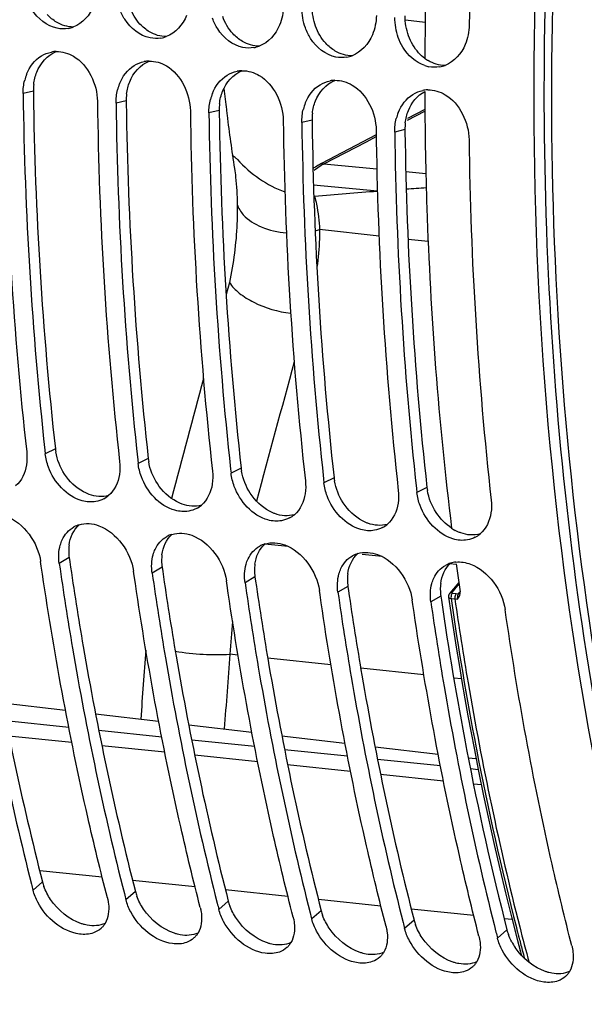
# Model space of a CAD drawing. Units: millimetres. Extents: x 0 to 594, y -115 to 420.
# Drawn here: x 192 to 198, y 55 to 66 of the extents above; entities that cross this region are included whole.
import ezdxf

# ---------------------------------------------------------------- set-up
doc = ezdxf.new("R2010")
doc.units = ezdxf.units.MM
doc.header["$LTSCALE"] = 32.67
doc.layers.get('0').update_dxf_attribs({"linetype": 'CONTINUOUS'})
for name, color, linetype in [('7_ALL_FEATURES', 7, 'CONTINUOUS'), ('AXES', 7, 'CONTINUOUS'), ('SOLIDES', 7, 'CONTINUOUS')]:
    doc.layers.add(name, color=color, linetype=linetype)

msp = doc.modelspace()

# ---------------------------------------------------------------- linework, layer by layer
at = {"color": 7, "linetype": 'CONTINUOUS'}
for p, q in [((195.708503, 65.943423), (195.923896, 65.921139)), ((195.920177, 64.972721), (195.7324, 64.874362)), ((195.39258, 64.696423), (194.797738, 64.385088)), ((191.798742, 61.276603), (191.80335, 61.235025)), ((192.806205, 61.172374), (192.810812, 61.130796)), ((193.813667, 61.068145), (193.818274, 61.026567)), ((194.821129, 60.963915), (194.825736, 60.922338)), ((195.828591, 60.859686), (195.833198, 60.818109)), ((191.760561, 60.017295), (191.753332, 60.067323)), ((192.768023, 59.913066), (192.760794, 59.963094)), ((193.775485, 59.808837), (193.768256, 59.858864)), ((194.782947, 59.704607), (194.775719, 59.754635)), ((195.790409, 59.600378), (195.783181, 59.650406))]:
    msp.add_line(p, q, dxfattribs=at)
at = {"color": 9, "linetype": 'CONTINUOUS'}
for p, q in [((191.674225, 65.170011), (191.56326, 65.144656)), ((192.681687, 65.065782), (192.570722, 65.040427)), ((193.689149, 64.961553), (193.578184, 64.936198)), ((195.730814, 64.855524), (195.920361, 64.954804)), ((194.696612, 64.857324), (194.585647, 64.831969)), ((195.704074, 64.753095), (195.593109, 64.727739)), ((195.285942, 64.622593), (195.392912, 64.678591)), ((194.824626, 64.381163), (195.285942, 64.622593)), ((194.824626, 64.381163), (195.399385, 64.327914)), ((195.71264, 64.298892), (195.931074, 64.278655)), ((194.712428, 64.153938), (195.406104, 64.089671)), ((195.423339, 63.597143), (194.77901, 63.668659)), ((195.955825, 63.538041), (195.737468, 63.562277)), ((191.912541, 61.289269), (191.80335, 61.235025)), ((192.920003, 61.18504), (192.810812, 61.130796)), ((193.927465, 61.080811), (193.818274, 61.026567)), ((194.934927, 60.976582), (194.825736, 60.922338)), ((195.94239, 60.872353), (195.833198, 60.818109)), ((194.438707, 60.23009), (194.186243, 60.257146)), ((192.062896, 60.109503), (191.954824, 60.046477)), ((195.457102, 60.120948), (195.238667, 60.144358)), ((196.2609, 60.034805), (196.192297, 60.042157)), ((193.070358, 60.005274), (192.962287, 59.942248)), ((194.077821, 59.901045), (193.969749, 59.838019)), ((195.085283, 59.796816), (194.977211, 59.733789)), ((196.092745, 59.692587), (195.984673, 59.62956)), ((193.893467, 59.053091), (193.806332, 59.062429)), ((194.901544, 58.945055), (194.216141, 59.01851)), ((195.909621, 58.837019), (195.224265, 58.910469)), ((196.317148, 58.793345), (196.232389, 58.802428)), ((191.773294, 56.591832), (191.670566, 56.501843)), ((192.780756, 56.487603), (192.678028, 56.397614)), ((193.788219, 56.383374), (193.685491, 56.293385)), ((194.795681, 56.279145), (194.692953, 56.189156)), ((195.803143, 56.174915), (195.700415, 56.084927)), ((196.810605, 56.070686), (196.707877, 55.980698))]:
    msp.add_line(p, q, dxfattribs=at)
at = {"color": 3, "linetype": 'CONTINUOUS'}
for p, q in [((191.674225, 65.170011), (191.674539, 65.146686)), ((192.681687, 65.065782), (192.682001, 65.042457)), ((193.689149, 64.961553), (193.689463, 64.938228)), ((194.696612, 64.857324), (194.696925, 64.833999)), ((195.704074, 64.753095), (195.704387, 64.72977)), ((192.062896, 60.109503), (192.069534, 60.06355)), ((193.070358, 60.005274), (193.076996, 59.959321)), ((194.077821, 59.901045), (194.084458, 59.855092)), ((195.085283, 59.796816), (195.09192, 59.750862)), ((196.092745, 59.692587), (196.099382, 59.646633)), ((196.367753, 58.05117), (196.372346, 58.02729))]:
    msp.add_line(p, q, dxfattribs=at)
at = {"color": 7, "linetype": 'CONTINUOUS'}
msp.add_lwpolyline([(194.797738, 64.385088), (194.780866, 64.376013), (194.764699, 64.366844), (194.748716, 64.357311), (194.732923, 64.347418), (194.717327, 64.337173), (194.707297, 64.33027)], dxfattribs=at)
for centre, radius, start, end in [((239.431217, 65.173135), 43.035995, 173.7070738, 179.0476552), ((191.993339, 66.174168), 0.327411, 280.1261218, 290.6382202), ((193.000801, 66.069939), 0.327411, 280.1261218, 290.6382202), ((191.930577, 65.283835), 0.317586, 91.5820694, 101.1238892), ((194.008263, 65.96571), 0.327411, 280.1261218, 290.6382202), ((192.938039, 65.179606), 0.317586, 91.5820694, 101.1238892), ((195.015726, 65.86148), 0.327411, 280.1261218, 290.6382202), ((193.945502, 65.075377), 0.317586, 91.5820694, 101.1238892), ((196.03149, 65.777366), 0.347959, 251.1601304, 258.4969045), ((196.023188, 65.757251), 0.327411, 280.1261218, 290.6382202), ((192.090626, 65.161962), 0.526292, 158.5479503, 165.9442802), ((194.952964, 64.971147), 0.317586, 91.5820694, 101.1238892), ((193.098089, 65.057733), 0.526292, 158.5479503, 165.9442802), ((195.960771, 64.864729), 0.319801, 97.5251904, 101.1088045), ((195.960336, 64.868158), 0.316344, 91.5719865, 97.5284881), ((231.194365, 65.649427), 39.835537, 180.6960511, 186.3321704), ((231.986231, 65.664363), 40.426312, 180.7365954, 186.2310003), ((232.201827, 65.545198), 39.835537, 180.6960511, 186.3321704), ((194.105551, 64.953504), 0.526292, 158.5479503, 165.9442802), ((232.993693, 65.560134), 40.426312, 180.7365954, 186.2310003), ((233.209289, 65.440969), 39.835537, 180.6960511, 186.3321704), ((195.113013, 64.849275), 0.526292, 158.5479503, 165.9442802), ((234.001155, 65.455905), 40.426312, 180.7365954, 186.2310003), ((234.216751, 65.33674), 39.835537, 180.6960511, 186.3321704), ((196.120475, 64.745046), 0.526292, 158.5479503, 165.9442802), ((235.008617, 65.351675), 40.426312, 180.7365954, 186.2310003), ((235.224214, 65.232511), 39.835537, 180.6960511, 186.3321704), ((236.01608, 65.247446), 40.426312, 180.7365954, 186.2310003), ((236.231676, 65.128282), 39.835537, 180.6960511, 186.3321704), ((192.301159, 61.00637), 0.291824, 297.8085692, 310.1969015), ((193.308621, 60.902141), 0.291824, 297.8085692, 310.1969015), ((194.316083, 60.797912), 0.291824, 297.8085692, 310.1969015), ((192.254637, 60.187122), 0.291929, 106.9200885, 118.8892695), ((195.323545, 60.693683), 0.291824, 297.8085692, 310.1969015), ((193.262099, 60.082892), 0.291929, 106.9200885, 118.8892695), ((196.331008, 60.589453), 0.291824, 297.8085692, 310.1969015), ((194.269562, 59.978663), 0.291929, 106.9200885, 118.8892695), ((195.277024, 59.874434), 0.291929, 106.9200885, 118.8892695), ((196.284486, 59.770205), 0.291929, 106.9200885, 118.8892695), ((196.287702, 59.759473), 0.303133, 95.7936705, 106.9113438), ((222.44796, 64.40075), 31.774843, 194.2698643, 194.3940883), ((223.455422, 64.296521), 31.774843, 194.2698643, 194.3940883), ((224.462884, 64.192292), 31.774843, 194.2698643, 194.3940883), ((225.470346, 64.088063), 31.774843, 194.2698643, 194.3940883), ((226.477808, 63.983833), 31.774843, 194.2698643, 194.3940883), ((227.48527, 63.879604), 31.774843, 194.2698643, 194.3940883)]:
    msp.add_arc(centre, radius, start, end, dxfattribs=at)
at = {"color": 3, "linetype": 'CONTINUOUS'}
for centre, radius, start, end in [((196.177812, 65.876845), 0.435512, 233.5271227, 239.4419457), ((192.237811, 65.177437), 0.563635, 173.1753843, 180.7548487), ((231.771862, 65.684636), 40.100931, 180.7686397, 186.2926953), ((193.245273, 65.073208), 0.563635, 173.1753843, 180.7548487), ((232.779324, 65.580407), 40.100931, 180.7686397, 186.2926953), ((194.252735, 64.968979), 0.563635, 173.1753843, 180.7548487), ((233.786786, 65.476178), 40.100931, 180.7686397, 186.2926953), ((195.260197, 64.864749), 0.563635, 173.1753843, 180.7548487), ((234.794248, 65.371948), 40.100931, 180.7686397, 186.2926953), ((196.26766, 64.76052), 0.563635, 173.1753843, 180.7548487), ((235.80171, 65.267719), 40.100931, 180.7686397, 186.2926953), ((192.46613, 61.351092), 0.55703, 186.3721423, 189.81974), ((193.473592, 61.246863), 0.55703, 186.3721423, 189.81974), ((194.481054, 61.142634), 0.55703, 186.3721423, 189.81974), ((195.488516, 61.038404), 0.55703, 186.3721423, 189.81974), ((196.495978, 60.934175), 0.55703, 186.3721423, 189.81974), ((196.493007, 60.858816), 0.514886, 236.6570597, 241.7594017), ((192.53941, 60.18336), 0.481827, 172.5483947, 180.3756268), ((192.575134, 60.183477), 0.517551, 180.3626101, 188.2174067), ((193.546872, 60.079131), 0.481827, 172.5483947, 180.3756268), ((193.582596, 60.079248), 0.517551, 180.3626101, 188.2174067), ((194.554334, 59.974902), 0.481827, 172.5483947, 180.3756268), ((194.590058, 59.975019), 0.517551, 180.3626101, 188.2174067), ((195.561796, 59.870673), 0.481827, 172.5483947, 180.3756268), ((195.59752, 59.870789), 0.517551, 180.3626101, 188.2174067), ((196.569259, 59.766444), 0.481827, 172.5483947, 180.3756268), ((196.604982, 59.76656), 0.517551, 180.3626101, 188.2174067), ((231.230973, 64.735769), 35.498281, 188.242488, 190.8540376), ((228.742637, 64.250514), 32.963074, 190.8823994, 194.3681384), ((192.289709, 56.725023), 0.533314, 194.4622185, 200.1129896), ((193.297171, 56.620794), 0.533314, 194.4622185, 200.1129896), ((194.304633, 56.516564), 0.533314, 194.4622185, 200.1129896), ((195.312095, 56.412335), 0.533314, 194.4622185, 200.1129896), ((196.319558, 56.308106), 0.533314, 194.4622185, 200.1129896), ((197.32702, 56.203877), 0.533314, 194.4622185, 200.1129896), ((197.47643, 56.269415), 0.696773, 208.1708218, 213.9804549)]:
    msp.add_arc(centre, radius, start, end, dxfattribs=at)
at = {"color": 9, "linetype": 'CONTINUOUS'}
for centre, radius, start, end in [((195.235706, 63.665858), 0.825072, 122.5822322, 128.736124), ((195.216275, 63.695618), 0.789532, 119.7391061, 122.5570315), ((415.846597, 42.101668), 223.599656, 175.63846011, 175.8307431), ((411.893552, 41.98999), 218.754437, 175.52386493, 175.73697357)]:
    msp.add_arc(centre, radius, start, end, dxfattribs=at)
at = {"color": 7, "linetype": 'CONTINUOUS'}
for points, knots in [([(197.577188, 93.067709), (195.040383, 91.637647), (191.779252, 88.013352), (188.798935, 82.244033), (186.422713, 75.141164), (185.325428, 65.747631), (186.426631, 58.193974), (187.60077, 54.75776)], [0, 0, 0, 0, 0.208040193, 0.331592719, 0.464483985, 0.740583852, 1, 1, 1, 1]), ([(200.655675, 82.032737), (199.652565, 79.858022), (198.075154, 75.181867), (196.975624, 67.858851), (197.133086, 60.548445), (198.122829, 55.837354), (198.861488, 53.657568)], [0, 0, 0, 0, 0.24760194, 0.506538052, 0.762051711, 1, 1, 1, 1]), ([(191.932251, 65.853313), (191.821159, 65.875809), (191.682556, 65.988591), (191.616597, 66.129559), (191.602162, 66.169743)], [0, 0, 0, 0, 0.726374067, 1, 1, 1, 1]), ([(192.939714, 65.749084), (192.828622, 65.77158), (192.690018, 65.884362), (192.624059, 66.02533), (192.609624, 66.065514)], [0, 0, 0, 0, 0.726374067, 1, 1, 1, 1]), ([(193.947176, 65.644854), (193.836084, 65.667351), (193.69748, 65.780132), (193.631521, 65.921101), (193.617087, 65.961285)], [0, 0, 0, 0, 0.726374067, 1, 1, 1, 1]), ([(194.954638, 65.540625), (194.843546, 65.563122), (194.704942, 65.675903), (194.638983, 65.816872), (194.624549, 65.857056)], [0, 0, 0, 0, 0.726374067, 1, 1, 1, 1]), ([(195.919126, 65.448049), (195.820907, 65.481458), (195.704174, 65.587672), (195.644991, 65.716691), (195.632011, 65.752827)], [0, 0, 0, 0, 0.729875014, 1, 1, 1, 1]), ([(192.351242, 60.718725), (192.302428, 60.709954), (192.073985, 60.727496), (191.897403, 60.930102), (191.83792, 61.091296)], [0, 0, 0, 0, 0.223996089, 1, 1, 1, 1]), ([(193.358704, 60.614496), (193.30989, 60.605725), (193.081447, 60.623266), (192.904865, 60.825873), (192.845382, 60.987067)], [0, 0, 0, 0, 0.223996089, 1, 1, 1, 1]), ([(194.366167, 60.510267), (194.317352, 60.501495), (194.088909, 60.519037), (193.912328, 60.721643), (193.852844, 60.882838)], [0, 0, 0, 0, 0.223996089, 1, 1, 1, 1]), ([(195.373629, 60.406038), (195.324814, 60.397266), (195.096371, 60.414808), (194.91979, 60.617414), (194.860306, 60.778609)], [0, 0, 0, 0, 0.223996089, 1, 1, 1, 1]), ([(191.96595, 60.245806), (191.968756, 60.255848), (191.975057, 60.275517), (191.98291, 60.294623), (191.987187, 60.303886)], [0, 0, 0, 0, 0.505419495, 1, 1, 1, 1]), ([(190.947362, 60.150706), (190.991459, 59.84403), (191.179902, 58.641344), (191.429822, 57.448096), (191.653513, 56.568591)], [0, 0, 0, 0, 0.254514951, 1, 1, 1, 1]), ([(192.973412, 60.141577), (192.976218, 60.151619), (192.982519, 60.171288), (192.990372, 60.190393), (192.994649, 60.199657)], [0, 0, 0, 0, 0.505419495, 1, 1, 1, 1]), ([(191.954824, 60.046477), (191.998921, 59.739801), (192.187364, 58.537115), (192.437284, 57.343866), (192.660975, 56.464362)], [0, 0, 0, 0, 0.254514951, 1, 1, 1, 1]), ([(193.980875, 60.037348), (193.98368, 60.04739), (193.989981, 60.067058), (193.997834, 60.086164), (194.002111, 60.095428)], [0, 0, 0, 0, 0.505419495, 1, 1, 1, 1]), ([(192.476536, 56.41846), (192.401927, 56.709169), (192.114611, 57.898494), (191.893227, 59.103552), (191.760561, 60.017295)], [0, 0, 0, 0, 0.245313851, 1, 1, 1, 1]), ([(192.962287, 59.942248), (193.006383, 59.635572), (193.194826, 58.432886), (193.444746, 57.239637), (193.668437, 56.360133)], [0, 0, 0, 0, 0.254514951, 1, 1, 1, 1]), ([(194.988337, 59.933118), (194.991142, 59.943161), (194.997443, 59.962829), (195.005296, 59.981935), (195.009574, 59.991198)], [0, 0, 0, 0, 0.505419495, 1, 1, 1, 1]), ([(193.483998, 56.314231), (193.409389, 56.604939), (193.122074, 57.794265), (192.900689, 58.999323), (192.768023, 59.913066)], [0, 0, 0, 0, 0.245313851, 1, 1, 1, 1]), ([(193.969749, 59.838019), (194.013845, 59.531343), (194.202289, 58.328657), (194.452209, 57.135408), (194.675899, 56.255903)], [0, 0, 0, 0, 0.254514951, 1, 1, 1, 1]), ([(195.995799, 59.828889), (195.998604, 59.838932), (196.004906, 59.8586), (196.012758, 59.877706), (196.017036, 59.886969)], [0, 0, 0, 0, 0.505419495, 1, 1, 1, 1]), ([(194.49146, 56.210002), (194.416851, 56.50071), (194.129536, 57.690036), (193.908152, 58.895094), (193.775485, 59.808837)], [0, 0, 0, 0, 0.245313851, 1, 1, 1, 1]), ([(194.977211, 59.733789), (195.021308, 59.427113), (195.209751, 58.224428), (195.459671, 57.031179), (195.683362, 56.151674)], [0, 0, 0, 0, 0.254514951, 1, 1, 1, 1]), ([(195.498923, 56.105773), (195.424313, 56.396481), (195.136998, 57.585807), (194.915614, 58.790865), (194.782947, 59.704607)], [0, 0, 0, 0, 0.245313851, 1, 1, 1, 1]), ([(195.984673, 59.62956), (196.02877, 59.322884), (196.217213, 58.120199), (196.467133, 56.92695), (196.690824, 56.047445)], [0, 0, 0, 0, 0.254514951, 1, 1, 1, 1]), ([(196.506385, 56.001543), (196.431775, 56.292252), (196.14446, 57.481577), (195.923076, 58.686636), (195.790409, 59.600378)], [0, 0, 0, 0, 0.245313851, 1, 1, 1, 1]), ([(197.513847, 55.897314), (197.438227, 56.19196), (197.147189, 57.397713), (196.923873, 58.619609), (196.790643, 59.546177)], [0, 0, 0, 0, 0.245260379, 1, 1, 1, 1]), ([(192.476536, 56.41846), (192.479377, 56.40739), (192.484269, 56.385362), (192.487647, 56.363049), (192.488916, 56.352003)], [0, 0, 0, 0, 0.506880241, 1, 1, 1, 1]), ([(192.327792, 56.039007), (192.279441, 56.021476), (192.029405, 56.00884), (191.811835, 56.203154), (191.722676, 56.370155)], [0, 0, 0, 0, 0.213637105, 1, 1, 1, 1]), ([(193.483998, 56.314231), (193.486839, 56.303161), (193.491731, 56.281132), (193.49511, 56.258819), (193.496379, 56.247774)], [0, 0, 0, 0, 0.506880241, 1, 1, 1, 1]), ([(193.335254, 55.934778), (193.286903, 55.917247), (193.036867, 55.904611), (192.819297, 56.098925), (192.730139, 56.265925)], [0, 0, 0, 0, 0.213637105, 1, 1, 1, 1]), ([(194.49146, 56.210002), (194.494301, 56.198932), (194.499193, 56.176903), (194.502572, 56.15459), (194.503841, 56.143545)], [0, 0, 0, 0, 0.506880241, 1, 1, 1, 1]), ([(192.452343, 56.141166), (192.446431, 56.131069), (192.433199, 56.111838), (192.417143, 56.09489), (192.408594, 56.087136)], [0, 0, 0, 0, 0.503416923, 1, 1, 1, 1]), ([(194.342716, 55.830549), (194.294365, 55.813018), (194.044329, 55.800382), (193.826759, 55.994696), (193.737601, 56.161696)], [0, 0, 0, 0, 0.213637105, 1, 1, 1, 1]), ([(195.498923, 56.105773), (195.501764, 56.094703), (195.506656, 56.072674), (195.510034, 56.050361), (195.511303, 56.039316)], [0, 0, 0, 0, 0.506880241, 1, 1, 1, 1]), ([(193.459805, 56.036937), (193.453893, 56.02684), (193.440661, 56.007609), (193.424605, 55.990661), (193.416056, 55.982907)], [0, 0, 0, 0, 0.503416923, 1, 1, 1, 1]), ([(195.350178, 55.726319), (195.301827, 55.708789), (195.051791, 55.696153), (194.834221, 55.890467), (194.745063, 56.057467)], [0, 0, 0, 0, 0.213637105, 1, 1, 1, 1]), ([(196.506385, 56.001543), (196.509226, 55.990474), (196.514118, 55.968445), (196.517496, 55.946132), (196.518765, 55.935086)], [0, 0, 0, 0, 0.506880241, 1, 1, 1, 1]), ([(194.467267, 55.932708), (194.461355, 55.922611), (194.448124, 55.90338), (194.432068, 55.886432), (194.423519, 55.878678)], [0, 0, 0, 0, 0.503416923, 1, 1, 1, 1]), ([(196.357641, 55.62209), (196.309289, 55.60456), (196.059254, 55.591924), (195.841683, 55.786238), (195.752525, 55.953238)], [0, 0, 0, 0, 0.213637105, 1, 1, 1, 1]), ([(197.513847, 55.897314), (197.516688, 55.886245), (197.52158, 55.864216), (197.524958, 55.841903), (197.526227, 55.830857)], [0, 0, 0, 0, 0.506880241, 1, 1, 1, 1]), ([(195.474729, 55.828478), (195.468817, 55.818382), (195.455586, 55.799151), (195.43953, 55.782203), (195.430981, 55.774449)], [0, 0, 0, 0, 0.503416923, 1, 1, 1, 1]), ([(197.365103, 55.517861), (197.316751, 55.50033), (197.066716, 55.487695), (196.849146, 55.682009), (196.759987, 55.849009)], [0, 0, 0, 0, 0.213637105, 1, 1, 1, 1]), ([(196.482191, 55.724249), (196.476279, 55.714153), (196.463048, 55.694922), (196.446992, 55.677973), (196.438443, 55.67022)], [0, 0, 0, 0, 0.503416923, 1, 1, 1, 1]), ([(197.489654, 55.62002), (197.483741, 55.609923), (197.47051, 55.590693), (197.454454, 55.573744), (197.445905, 55.565991)], [0, 0, 0, 0, 0.503416923, 1, 1, 1, 1])]:
    msp.add_open_spline(points, degree=3, knots=knots, dxfattribs=at)
at = {"color": 3, "linetype": 'CONTINUOUS'}
for points, knots in [([(207.267699, 90.649821), (204.995729, 88.905748), (201.084431, 83.740766), (197.775472, 74.336002), (196.788987, 63.898472), (197.891278, 56.88944), (198.982159, 53.696889)], [0, 0, 0, 0, 0.216141565, 0.473334437, 0.74540377, 1, 1, 1, 1]), ([(192.279275, 60.795198), (192.269118, 60.798924), (192.24887, 60.80722), (192.229256, 60.816915), (192.219527, 60.822134)], [0, 0, 0, 0, 0.494910437, 1, 1, 1, 1]), ([(193.286737, 60.690969), (193.27658, 60.694695), (193.256332, 60.702991), (193.236719, 60.712686), (193.226989, 60.717905)], [0, 0, 0, 0, 0.494910437, 1, 1, 1, 1]), ([(194.294199, 60.58674), (194.284042, 60.590466), (194.263794, 60.598762), (194.244181, 60.608456), (194.234451, 60.613676)], [0, 0, 0, 0, 0.494910437, 1, 1, 1, 1]), ([(195.301661, 60.482511), (195.291504, 60.486236), (195.271256, 60.494532), (195.251643, 60.504227), (195.241913, 60.509447)], [0, 0, 0, 0, 0.494910437, 1, 1, 1, 1]), ([(196.309123, 60.378282), (196.298966, 60.382007), (196.278719, 60.390303), (196.259105, 60.399998), (196.249375, 60.405217)], [0, 0, 0, 0, 0.494910437, 1, 1, 1, 1]), ([(191.062072, 60.167779), (191.106506, 59.861516), (191.296332, 58.660752), (191.548026, 57.469568), (191.773294, 56.591832)], [0, 0, 0, 0, 0.254571007, 1, 1, 1, 1]), ([(192.069534, 60.06355), (192.113968, 59.757287), (192.303794, 58.556523), (192.555488, 57.365339), (192.780756, 56.487603)], [0, 0, 0, 0, 0.254571007, 1, 1, 1, 1]), ([(193.076996, 59.959321), (193.12143, 59.653058), (193.311256, 58.452294), (193.56295, 57.26111), (193.788219, 56.383374)], [0, 0, 0, 0, 0.254571007, 1, 1, 1, 1]), ([(194.084458, 59.855092), (194.128893, 59.548828), (194.318718, 58.348065), (194.570412, 57.15688), (194.795681, 56.279145)], [0, 0, 0, 0, 0.254571007, 1, 1, 1, 1]), ([(195.09192, 59.750862), (195.136355, 59.444599), (195.32618, 58.243836), (195.577875, 57.052651), (195.803143, 56.174915)], [0, 0, 0, 0, 0.254571007, 1, 1, 1, 1]), ([(192.259456, 56.121443), (192.249048, 56.123369), (192.228074, 56.128071), (192.207475, 56.134198), (192.197141, 56.13763)], [0, 0, 0, 0, 0.492913339, 1, 1, 1, 1]), ([(193.266919, 56.017214), (193.25651, 56.01914), (193.235537, 56.023842), (193.214938, 56.029969), (193.204604, 56.033401)], [0, 0, 0, 0, 0.492913339, 1, 1, 1, 1]), ([(194.274381, 55.912985), (194.263973, 55.91491), (194.242999, 55.919613), (194.2224, 55.92574), (194.212066, 55.929172)], [0, 0, 0, 0, 0.492913339, 1, 1, 1, 1]), ([(195.281843, 55.808756), (195.271435, 55.810681), (195.250461, 55.815384), (195.229862, 55.82151), (195.219528, 55.824943)], [0, 0, 0, 0, 0.492913339, 1, 1, 1, 1]), ([(196.289305, 55.704527), (196.278897, 55.706452), (196.257923, 55.711154), (196.237324, 55.717281), (196.22699, 55.720714)], [0, 0, 0, 0, 0.492913339, 1, 1, 1, 1]), ([(197.296767, 55.600297), (197.286359, 55.602223), (197.265385, 55.606925), (197.244786, 55.613052), (197.234452, 55.616484)], [0, 0, 0, 0, 0.492913339, 1, 1, 1, 1])]:
    msp.add_open_spline(points, degree=3, knots=knots, dxfattribs=at)
at = {"color": 7, "linetype": 'CONTINUOUS'}
for points in [[(192.328592, 66.094589), (192.288425, 65.997257), (192.207301, 65.904819), (192.10874, 65.867768)], [(194.386242, 66.096885), (194.385064, 66.025214), (194.370861, 65.952391), (194.343516, 65.886131)], [(194.624549, 65.857056), (194.599526, 65.926717), (194.586518, 66.00203), (194.587735, 66.076039)], [(193.336054, 65.99036), (193.295887, 65.893028), (193.214763, 65.80059), (193.116203, 65.763539)], [(195.393704, 65.992656), (195.392527, 65.920985), (195.378323, 65.848161), (195.350978, 65.781901)], [(195.632011, 65.752827), (195.606988, 65.822487), (195.593981, 65.897801), (195.595197, 65.97181)], [(192.050903, 65.851857), (192.011962, 65.844925), (191.971018, 65.845462), (191.932251, 65.853313)], [(194.343516, 65.886131), (194.303349, 65.788799), (194.222225, 65.696361), (194.123665, 65.65931)], [(196.401167, 65.888427), (196.399989, 65.816756), (196.385785, 65.743932), (196.358441, 65.677672)], [(193.058365, 65.747627), (193.019424, 65.740696), (192.97848, 65.741233), (192.939714, 65.749084)], [(195.350978, 65.781901), (195.310811, 65.684569), (195.229687, 65.592132), (195.131127, 65.555081)], [(191.760696, 65.553056), (191.793904, 65.573246), (191.831169, 65.587968), (191.869305, 65.595454)], [(191.921809, 65.6013), (191.986815, 65.603078), (192.053864, 65.582508), (192.109902, 65.549512)], [(194.065827, 65.643398), (194.026886, 65.636467), (193.985942, 65.637004), (193.947176, 65.644854)], [(196.358441, 65.677672), (196.318273, 65.58034), (196.237149, 65.487903), (196.138589, 65.450852)], [(191.600794, 65.354439), (191.631949, 65.433518), (191.688071, 65.508901), (191.760696, 65.553056)], [(192.109902, 65.549512), (192.268698, 65.45601), (192.366805, 65.245536), (192.36923, 65.061273)], [(192.768158, 65.448827), (192.801366, 65.469017), (192.838631, 65.483739), (192.876767, 65.491225)], [(192.929271, 65.49707), (192.994278, 65.498848), (193.061326, 65.478279), (193.117364, 65.445283)], [(195.07329, 65.539169), (195.034348, 65.532238), (194.993405, 65.532775), (194.954638, 65.540625)], [(192.608256, 65.25021), (192.639412, 65.329289), (192.695533, 65.404671), (192.768158, 65.448827)], [(193.117364, 65.445283), (193.27616, 65.351781), (193.374267, 65.141306), (193.376692, 64.957044)], [(193.77562, 65.344598), (193.808828, 65.364788), (193.846093, 65.37951), (193.884229, 65.386996)], [(193.936733, 65.392841), (194.00174, 65.394619), (194.068789, 65.37405), (194.124827, 65.341054)], [(196.080752, 65.43494), (196.04181, 65.428009), (196.000867, 65.428546), (195.9621, 65.436396)], [(191.56326, 65.144656), (191.562619, 65.193351), (191.568227, 65.242549), (191.580092, 65.28978)], [(193.615718, 65.145981), (193.646874, 65.22506), (193.702995, 65.300442), (193.77562, 65.344598)], [(194.124827, 65.341054), (194.283623, 65.247552), (194.38173, 65.037077), (194.384154, 64.852814)], [(194.783083, 65.240369), (194.81629, 65.260559), (194.853556, 65.27528), (194.891692, 65.282767)], [(194.944196, 65.288612), (195.009202, 65.29039), (195.076251, 65.269821), (195.132289, 65.236825)], [(192.570722, 65.040427), (192.570081, 65.089122), (192.575689, 65.138319), (192.587554, 65.185551)], [(194.62318, 65.041752), (194.654336, 65.120831), (194.710457, 65.196213), (194.783083, 65.240369)], [(195.132289, 65.236825), (195.291085, 65.143323), (195.389192, 64.932848), (195.391616, 64.748585)], [(195.790545, 65.13614), (195.823752, 65.15633), (195.861018, 65.171051), (195.899154, 65.178537)], [(195.951658, 65.184383), (196.016664, 65.186161), (196.083713, 65.165591), (196.139751, 65.132595)], [(193.578184, 64.936198), (193.577544, 64.984893), (193.583151, 65.03409), (193.595016, 65.081322)], [(195.630643, 64.937522), (195.661798, 65.016601), (195.717919, 65.091984), (195.790545, 65.13614)], [(196.139751, 65.132595), (196.298547, 65.039094), (196.396654, 64.828619), (196.399078, 64.644356)], [(194.585647, 64.831969), (194.585006, 64.880663), (194.590614, 64.929861), (194.602478, 64.977093)], [(195.593109, 64.727739), (195.592468, 64.776434), (195.598076, 64.825632), (195.60994, 64.872864)], [(191.601857, 61.255871), (191.60702, 61.209516), (191.606498, 61.162074), (191.599462, 61.115966)], [(191.83792, 61.091296), (191.820861, 61.137525), (191.808804, 61.186052), (191.80335, 61.235025)], [(191.599462, 61.115966), (191.586555, 61.031379), (191.547411, 60.942911), (191.482044, 60.887695)], [(192.609319, 61.151642), (192.614482, 61.105287), (192.61396, 61.057845), (192.606924, 61.011737)], [(192.845382, 60.987067), (192.828323, 61.033296), (192.816266, 61.081823), (192.810812, 61.130796)], [(192.606924, 61.011737), (192.594017, 60.92715), (192.554873, 60.838682), (192.489506, 60.783466)], [(193.616782, 61.047413), (193.621944, 61.001058), (193.621422, 60.953616), (193.614386, 60.907508)], [(193.852844, 60.882838), (193.835785, 60.929067), (193.823728, 60.977594), (193.818274, 61.026567)], [(193.614386, 60.907508), (193.601479, 60.822921), (193.562335, 60.734453), (193.496969, 60.679237)], [(194.624244, 60.943184), (194.629406, 60.896828), (194.628884, 60.849387), (194.621849, 60.803279)], [(194.860306, 60.778609), (194.843247, 60.824838), (194.83119, 60.873365), (194.825736, 60.922338)], [(194.621849, 60.803279), (194.608941, 60.718692), (194.569798, 60.630224), (194.504431, 60.575008)], [(195.631706, 60.838954), (195.636868, 60.792599), (195.636347, 60.745158), (195.629311, 60.69905)], [(195.867768, 60.67438), (195.850709, 60.720608), (195.838652, 60.769135), (195.833198, 60.818109)], [(192.4373, 60.748249), (192.410475, 60.734101), (192.381091, 60.724089), (192.351242, 60.718725)], [(195.629311, 60.69905), (195.616403, 60.614462), (195.57726, 60.525995), (195.511893, 60.470779)], [(196.639168, 60.734725), (196.644331, 60.68837), (196.643809, 60.640929), (196.636773, 60.594821)], [(193.444762, 60.64402), (193.417937, 60.629872), (193.388553, 60.61986), (193.358704, 60.614496)], [(196.224639, 60.312467), (196.062387, 60.361235), (195.926422, 60.515433), (195.867768, 60.67438)], [(196.636773, 60.594821), (196.623865, 60.510233), (196.584722, 60.421766), (196.519355, 60.36655)], [(191.377252, 60.560317), (191.571321, 60.489204), (191.723915, 60.271907), (191.753332, 60.067323)], [(192.169675, 60.466414), (192.238319, 60.487337), (192.317333, 60.480778), (192.384714, 60.456088)], [(194.452224, 60.53979), (194.4254, 60.525643), (194.396016, 60.515631), (194.366167, 60.510267)], [(191.987187, 60.303886), (192.013425, 60.360709), (192.058815, 60.412459), (192.113601, 60.442722)], [(192.384714, 60.456088), (192.578783, 60.384975), (192.731377, 60.167678), (192.760794, 59.963094)], [(193.177137, 60.362185), (193.245781, 60.383108), (193.324795, 60.376549), (193.392176, 60.351859)], [(195.459687, 60.435561), (195.432862, 60.421413), (195.403478, 60.411402), (195.373629, 60.406038)], [(192.994649, 60.199657), (193.020887, 60.25648), (193.066277, 60.30823), (193.121063, 60.338493)], [(193.392176, 60.351859), (193.586246, 60.280746), (193.73884, 60.063448), (193.768256, 59.858864)], [(194.184599, 60.257955), (194.253244, 60.278879), (194.332257, 60.27232), (194.399639, 60.24763)], [(196.381091, 60.301809), (196.329644, 60.292564), (196.274698, 60.297421), (196.224639, 60.312467)], [(196.467149, 60.331332), (196.440324, 60.317184), (196.41094, 60.307172), (196.381091, 60.301809)], [(191.954824, 60.046477), (191.945353, 60.112346), (191.948045, 60.181713), (191.96595, 60.245806)], [(194.002111, 60.095428), (194.028349, 60.152251), (194.07374, 60.204001), (194.128525, 60.234263)], [(194.399639, 60.24763), (194.593708, 60.176516), (194.746302, 59.959219), (194.775719, 59.754635)], [(195.192061, 60.153726), (195.260706, 60.17465), (195.33972, 60.168091), (195.407101, 60.1434)], [(192.962287, 59.942248), (192.952815, 60.008117), (192.955507, 60.077484), (192.973412, 60.141577)], [(195.009574, 59.991198), (195.035812, 60.048022), (195.081202, 60.099771), (195.135987, 60.130034)], [(195.407101, 60.1434), (195.60117, 60.072287), (195.753764, 59.85499), (195.783181, 59.650406)], [(196.257102, 60.061057), (196.309819, 60.066447), (196.364807, 60.057404), (196.414563, 60.039171)], [(196.414563, 60.039171), (196.608632, 59.968058), (196.761226, 59.750761), (196.790643, 59.546177)], [(193.969749, 59.838019), (193.960278, 59.903888), (193.96297, 59.973255), (193.980875, 60.037348)], [(194.977211, 59.733789), (194.96774, 59.799658), (194.970432, 59.869026), (194.988337, 59.933118)], [(196.017036, 59.886969), (196.043274, 59.943793), (196.088664, 59.995542), (196.14345, 60.025805)], [(195.984673, 59.62956), (195.975202, 59.695429), (195.977894, 59.764797), (195.995799, 59.828889)], [(191.722676, 56.370155), (191.700443, 56.411799), (191.682302, 56.456117), (191.670566, 56.501843)], [(192.488916, 56.352003), (192.497057, 56.281141), (192.488385, 56.202718), (192.452343, 56.141166)], [(192.730139, 56.265925), (192.707905, 56.30757), (192.689764, 56.351888), (192.678028, 56.397614)], [(193.496379, 56.247774), (193.50452, 56.176911), (193.495848, 56.098489), (193.459805, 56.036937)], [(193.737601, 56.161696), (193.715367, 56.203341), (193.697226, 56.247659), (193.685491, 56.293385)], [(192.408594, 56.087136), (192.385372, 56.066075), (192.357265, 56.049693), (192.327792, 56.039007)], [(194.503841, 56.143545), (194.511982, 56.072682), (194.50331, 55.99426), (194.467267, 55.932708)], [(194.745063, 56.057467), (194.72283, 56.099112), (194.704688, 56.14343), (194.692953, 56.189156)], [(193.416056, 55.982907), (193.392835, 55.961846), (193.364727, 55.945464), (193.335254, 55.934778)], [(195.511303, 56.039316), (195.519444, 55.968453), (195.510772, 55.890031), (195.474729, 55.828478)], [(195.752525, 55.953238), (195.730292, 55.994883), (195.712151, 56.039201), (195.700415, 56.084927)], [(196.759987, 55.849009), (196.737754, 55.890653), (196.719613, 55.934971), (196.707877, 55.980698)], [(194.423519, 55.878678), (194.400297, 55.857617), (194.372189, 55.841234), (194.342716, 55.830549)], [(196.518765, 55.935086), (196.526906, 55.864224), (196.518234, 55.785802), (196.482191, 55.724249)], [(195.430981, 55.774449), (195.407759, 55.753388), (195.379651, 55.737005), (195.350178, 55.726319)], [(197.526227, 55.830857), (197.534368, 55.759995), (197.525696, 55.681572), (197.489654, 55.62002)], [(196.438443, 55.67022), (196.415221, 55.649158), (196.387113, 55.632776), (196.357641, 55.62209)], [(197.445905, 55.565991), (197.422683, 55.544929), (197.394575, 55.528547), (197.365103, 55.517861)]]:
    msp.add_open_spline(points, degree=3, dxfattribs=at)
at = {"color": 3, "linetype": 'CONTINUOUS'}
for points in [[(192.8301, 65.899123), (192.781582, 65.951868), (192.744636, 66.016569), (192.720334, 66.083989)], [(194.735259, 65.87553), (194.710422, 65.944436), (194.697481, 66.018966), (194.698684, 66.092202)], [(191.926544, 65.918736), (191.888069, 65.941425), (191.852877, 65.970477), (191.822637, 66.003352)], [(192.108796, 65.866771), (192.045626, 65.866323), (191.98096, 65.886648), (191.926544, 65.918736)], [(193.837562, 65.794894), (193.789044, 65.847639), (193.752098, 65.91234), (193.727797, 65.97976)], [(195.742721, 65.771301), (195.717884, 65.840207), (195.704943, 65.914737), (195.706147, 65.987973)], [(192.934007, 65.814507), (192.895531, 65.837195), (192.860339, 65.866248), (192.8301, 65.899123)], [(193.116258, 65.762542), (193.053088, 65.762094), (192.988422, 65.782419), (192.934007, 65.814507)], [(194.845024, 65.690664), (194.796507, 65.74341), (194.75956, 65.808111), (194.735259, 65.87553)], [(193.941469, 65.710278), (193.902993, 65.732966), (193.867801, 65.762019), (193.837562, 65.794894)], [(194.123721, 65.658313), (194.06055, 65.657865), (193.995884, 65.67819), (193.941469, 65.710278)], [(195.852486, 65.586435), (195.803969, 65.63918), (195.767022, 65.703881), (195.742721, 65.771301)], [(191.711512, 65.377548), (191.749044, 65.472462), (191.826933, 65.56248), (191.921812, 65.600101)], [(194.948931, 65.606048), (194.910455, 65.628737), (194.875263, 65.65779), (194.845024, 65.690664)], [(195.131183, 65.554084), (195.068013, 65.553636), (195.003346, 65.573961), (194.948931, 65.606048)], [(192.718974, 65.273319), (192.756506, 65.368233), (192.834395, 65.458251), (192.929275, 65.495871)], [(195.918926, 65.526633), (195.894956, 65.544333), (195.872658, 65.564505), (195.852486, 65.586435)], [(196.138645, 65.449854), (196.075475, 65.449407), (196.010809, 65.469731), (195.956393, 65.501819)], [(193.726436, 65.16909), (193.763968, 65.264004), (193.841857, 65.354022), (193.936737, 65.391642)], [(191.67817, 65.244414), (191.683611, 65.289838), (191.694689, 65.335005), (191.711512, 65.377548)], [(192.685632, 65.140185), (192.691073, 65.185608), (192.702151, 65.230776), (192.718974, 65.273319)], [(194.733898, 65.06486), (194.77143, 65.159774), (194.84932, 65.249793), (194.944199, 65.287413)], [(193.693094, 65.035956), (193.698535, 65.081379), (193.709613, 65.126546), (193.726436, 65.16909)], [(195.74136, 64.960631), (195.774801, 65.045197), (195.838208, 65.125575), (195.918651, 65.167984)], [(194.700556, 64.931726), (194.705998, 64.97715), (194.717075, 65.022317), (194.733898, 65.06486)], [(195.708019, 64.827497), (195.71346, 64.872921), (195.724537, 64.918088), (195.74136, 64.960631)], [(192.012065, 61.016859), (191.965413, 61.088841), (191.931865, 61.171566), (191.91726, 61.256091)], [(193.019528, 60.91263), (192.972876, 60.984611), (192.939327, 61.067337), (192.924723, 61.151862)], [(192.219527, 60.822134), (192.135949, 60.866968), (192.063648, 60.937269), (192.012065, 61.016859)], [(194.02699, 60.808401), (193.980338, 60.880382), (193.946789, 60.963108), (193.932185, 61.047633)], [(193.226989, 60.717905), (193.143411, 60.762739), (193.07111, 60.83304), (193.019528, 60.91263)], [(195.034452, 60.704171), (194.9878, 60.776153), (194.954252, 60.858878), (194.939647, 60.943404)], [(192.489356, 60.783123), (192.421846, 60.764086), (192.345127, 60.771045), (192.279275, 60.795198)], [(194.234451, 60.613676), (194.150873, 60.65851), (194.078572, 60.728811), (194.02699, 60.808401)], [(196.041914, 60.599942), (195.995262, 60.671924), (195.961714, 60.754649), (195.947109, 60.839174)], [(193.496818, 60.678894), (193.429308, 60.659857), (193.352589, 60.666815), (193.286737, 60.690969)], [(195.241913, 60.509447), (195.158335, 60.55428), (195.086035, 60.624581), (195.034452, 60.704171)], [(194.50428, 60.574664), (194.43677, 60.555628), (194.360052, 60.562586), (194.294199, 60.58674)], [(196.21, 60.428682), (196.143157, 60.472615), (196.085417, 60.532819), (196.041914, 60.599942)], [(195.511742, 60.470435), (195.444232, 60.451399), (195.367514, 60.458357), (195.301661, 60.482511)], [(192.061652, 60.245848), (192.072332, 60.326854), (192.108496, 60.411746), (192.169708, 60.465869)], [(193.069114, 60.141619), (193.079794, 60.222625), (193.115958, 60.307517), (193.17717, 60.361639)], [(196.519204, 60.366206), (196.451694, 60.34717), (196.374976, 60.354128), (196.309123, 60.378282)], [(194.076576, 60.03739), (194.087256, 60.118396), (194.12342, 60.203288), (194.184632, 60.25741)], [(195.084038, 59.93316), (195.094718, 60.014167), (195.130882, 60.099058), (195.192094, 60.153181)], [(196.0915, 59.828931), (196.10218, 59.909938), (196.138345, 59.994829), (196.199556, 60.048952)], [(191.861335, 56.401127), (191.831908, 56.444833), (191.806982, 56.492135), (191.788918, 56.541631)], [(192.868797, 56.296898), (192.83937, 56.340604), (192.814444, 56.387906), (192.796381, 56.437401)], [(192.197141, 56.13763), (192.062113, 56.182478), (191.940798, 56.283103), (191.861335, 56.401127)], [(193.876259, 56.192669), (193.846832, 56.236375), (193.821906, 56.283676), (193.803843, 56.333172)], [(193.204604, 56.033401), (193.069575, 56.078249), (192.94826, 56.178874), (192.868797, 56.296898)], [(194.883721, 56.08844), (194.854295, 56.132146), (194.829369, 56.179447), (194.811305, 56.228943)], [(192.451814, 56.141067), (192.39339, 56.113851), (192.322833, 56.109718), (192.259456, 56.121443)], [(194.212066, 55.929172), (194.077037, 55.974019), (193.955723, 56.074645), (193.876259, 56.192669)], [(195.219528, 55.824943), (195.084499, 55.86979), (194.963185, 55.970416), (194.883721, 56.08844)], [(195.891183, 55.984211), (195.861757, 56.027917), (195.836831, 56.075218), (195.818767, 56.124714)], [(193.459276, 56.036838), (193.400852, 56.009622), (193.330295, 56.005489), (193.266919, 56.017214)], [(196.22699, 55.720714), (196.091961, 55.765561), (195.970647, 55.866187), (195.891183, 55.984211)], [(196.862193, 55.940467), (196.848404, 55.966255), (196.836255, 55.993014), (196.826229, 56.020485)], [(194.466739, 55.932609), (194.408315, 55.905393), (194.337757, 55.90126), (194.274381, 55.912985)], [(197.234452, 55.616484), (197.099423, 55.661332), (196.978109, 55.761958), (196.898646, 55.879982)], [(195.474201, 55.82838), (195.415777, 55.801164), (195.34522, 55.797031), (195.281843, 55.808756)], [(196.481663, 55.724151), (196.423239, 55.696935), (196.352682, 55.692802), (196.289305, 55.704527)], [(197.489125, 55.619921), (197.430701, 55.592706), (197.360144, 55.588573), (197.296767, 55.600297)]]:
    msp.add_open_spline(points, degree=3, dxfattribs=at)
at = {"color": 9, "linetype": 'CONTINUOUS'}
msp.add_open_spline([(194.797738, 64.385088), (194.799457, 64.385988), (194.808584, 64.388738), (194.818228, 64.384803), (194.824626, 64.381163)], degree=3, knots=[0, 0, 0, 0, 0.20859873, 1, 1, 1, 1], dxfattribs=at)
at = {"layer": '7_ALL_FEATURES', "color": 9, "linetype": 'CONTINUOUS'}
msp.add_line((193.799897, 63.095004), (193.764681, 62.965777), dxfattribs=at)
at = {"layer": '7_ALL_FEATURES', "color": 7, "linetype": 'CONTINUOUS'}
for centre, radius, start, end in [((213.810264, 67.389135), 20.188234, 186.2270284, 186.8806628), ((213.635098, 67.368238), 20.011826, 186.8813462, 187.0577731), ((213.141632, 67.304179), 19.514228, 187.0491377, 188.76318)]:
    msp.add_arc(centre, radius, start, end, dxfattribs=at)
at = {"layer": '7_ALL_FEATURES', "color": 9, "linetype": 'CONTINUOUS'}
for centre, radius, start, end in [((194.531482, 64.498941), 0.866383, 283.2799405, 286.6008492), ((473.026572, -13.706515), 288.690911, 164.74908635, 165.05938392), ((514.551238, -24.08963), 332.389671, 164.97936303, 165.21167314), ((201.626959, 58.617896), 7.83325, 174.1456373, 176.7467464)]:
    msp.add_arc(centre, radius, start, end, dxfattribs=at)
for points, knots in [([(194.724847, 64.028677), (194.732149, 64.000804), (194.759366, 63.882361), (194.773321, 63.761142), (194.779011, 63.668659)], [0, 0, 0, 0, 0.237203237, 1, 1, 1, 1]), ([(193.885038, 63.942104), (193.886199, 63.872625), (193.882219, 63.588418), (193.844668, 63.304925), (193.799898, 63.094997)], [0, 0, 0, 0, 0.244562347, 1, 1, 1, 1]), ([(193.885038, 63.942104), (193.897945, 63.900799), (193.965471, 63.794028), (194.155465, 63.679006), (194.325669, 63.641516), (194.41854, 63.63367)], [0, 0, 0, 0, 0.201155513, 0.566769279, 1, 1, 1, 1]), ([(194.77901, 63.668659), (194.778708, 63.635014), (194.77524, 63.498421), (194.762994, 63.362081), (194.749321, 63.260016)], [0, 0, 0, 0, 0.246275216, 1, 1, 1, 1]), ([(193.799908, 63.095041), (193.828273, 63.051346), (193.911125, 62.968352), (194.128336, 62.835448), (194.327328, 62.777387), (194.465294, 62.761362)], [0, 0, 0, 0, 0.205227134, 0.45282513, 1, 1, 1, 1]), ([(193.213418, 59.09507), (193.31357, 59.077857), (193.511114, 59.05681), (193.709954, 59.055373), (193.806333, 59.062447)], [0, 0, 0, 0, 0.512563214, 1, 1, 1, 1])]:
    msp.add_open_spline(points, degree=3, knots=knots, dxfattribs=at)
at = {"layer": 'AXES', "color": 7, "linetype": 'CONTINUOUS'}
for p, q in [((193.855159, 64.331462), (193.855204, 64.331171)), ((196.287191, 59.841307), (196.190329, 59.724021)), ((191.337814, 58.535193), (192.022848, 58.454345)), ((192.348254, 58.415939), (193.033094, 58.335109)), ((193.358689, 58.296679), (194.043336, 58.215869)), ((194.369122, 58.177416), (195.053634, 58.096623)), ((195.379555, 58.058155), (196.064071, 57.977365)), ((196.389994, 57.938899), (196.475754, 57.928778)), ((196.859824, 56.213516), (196.926132, 55.955719)), ((196.926132, 55.955719), (196.954931, 55.846503))]:
    msp.add_line(p, q, dxfattribs=at)
at = {"layer": 'AXES', "color": 9, "linetype": 'CONTINUOUS'}
for p, q in [((196.289586, 59.82365), (196.213884, 59.731982)), ((196.2174, 59.723234), (196.258677, 59.718964)), ((196.258677, 59.718964), (196.285392, 59.71659)), ((196.285392, 59.71659), (196.298943, 59.733473)), ((196.298943, 59.733473), (196.301568, 59.736743)), ((196.203583, 59.666599), (196.245212, 59.662292)), ((196.245213, 59.66229), (196.272858, 59.659835)), ((192.059434, 58.267149), (191.376934, 58.337759)), ((193.066896, 58.16292), (192.384396, 58.23353)), ((192.091961, 58.103036), (191.409461, 58.173645)), ((194.074358, 58.058691), (193.391858, 58.129301)), ((193.099423, 57.998806), (192.416924, 58.069416)), ((195.08182, 57.954462), (194.399321, 58.025071)), ((196.475866, 58.04766), (196.479246, 58.030113)), ((194.106885, 57.894577), (193.424386, 57.965187)), ((196.089283, 57.850233), (195.406783, 57.920842)), ((195.114348, 57.790348), (194.431848, 57.860958)), ((196.499577, 57.807785), (196.414245, 57.816613)), ((196.12181, 57.686119), (195.43931, 57.756728)), ((196.533105, 57.643568), (196.446772, 57.652499)), ((192.420674, 56.641996), (191.743244, 56.712081)), ((193.428136, 56.537767), (192.750706, 56.607852)), ((194.435598, 56.433538), (193.758168, 56.503623)), ((195.44306, 56.329309), (194.76563, 56.399394)), ((196.450523, 56.225079), (195.773092, 56.295164)), ((196.867958, 56.181893), (196.780555, 56.190935))]:
    msp.add_line(p, q, dxfattribs=at)
at = {"layer": 'AXES', "color": 7, "linetype": 'CONTINUOUS'}
for points in [[(196.190323, 59.724014), (196.188242, 59.721348), (196.185722, 59.717651), (196.183496, 59.713792), (196.181572, 59.709775), (196.179973, 59.705641), (196.178714, 59.701426), (196.177796, 59.697154), (196.177224, 59.69286), (196.176994, 59.688579), (196.177101, 59.684343), (196.177544, 59.680091)], [(196.177544, 59.680091), (196.202135, 59.512807), (196.230697, 59.32498), (196.260186, 59.137712), (196.2906, 58.951016), (196.321936, 58.764904), (196.354194, 58.579387), (196.38737, 58.394477), (196.421463, 58.210187), (196.453214, 58.043382)], [(196.453214, 58.043382), (196.502427, 57.793301), (196.557139, 57.526254), (196.613803, 57.260659), (196.672411, 56.996552), (196.732956, 56.733968), (196.79543, 56.472944), (196.859824, 56.213516)]]:
    msp.add_lwpolyline(points, dxfattribs=at)
for centre, radius, start, end in [((238.709107, 65.252625), 42.79063, 173.122817, 179.6317267), ((237.523852, 65.277133), 41.605242, 180.1519748, 180.2695494), ((232.845306, 64.922642), 36.910035, 187.5995372, 187.9133295), ((232.653646, 64.896085), 36.716544, 187.9134581, 188.077591), ((196.226056, 59.726207), 0.076077, 4.4239236, 8.0773141), ((227.248346, 63.828051), 31.268909, 194.2987399, 195.0358691)]:
    msp.add_arc(centre, radius, start, end, dxfattribs=at)
at = {"layer": 'AXES', "color": 9, "linetype": 'CONTINUOUS'}
for centre, radius, start, end in [((231.417347, 64.756688), 35.579744, 188.2250371, 190.8689425), ((196.288614, 59.758026), 0.04156, 265.5540092, 270.3852946), ((228.995734, 64.295891), 33.114678, 190.9069475, 194.3360062), ((227.273659, 63.877376), 31.342608, 194.3742428, 194.5697246), ((227.083549, 63.82792), 31.146171, 194.569647, 194.83782), ((226.900704, 63.779533), 30.957032, 194.8379131, 195.0130473)]:
    msp.add_arc(centre, radius, start, end, dxfattribs=at)
at = {"layer": 'AXES', "color": 7, "linetype": 'CONTINUOUS'}
for points, knots in [([(199.059363, 53.722559), (198.428653, 55.571824), (197.518694, 59.542125), (197.141238, 65.747405), (197.708564, 72.094862), (198.956672, 77.240232), (200.405121, 81.077779), (201.669997, 83.706211), (203.106884, 86.079498), (204.693447, 88.159544), (206.405268, 89.912656), (208.217197, 91.309833), (210.101358, 92.325956), (211.41947, 92.74512), (212.071535, 92.878691)], [0, 0, 0, 0, 0.129977175, 0.269190533, 0.41203143, 0.552386357, 0.619851498, 0.684613091, 0.746153697, 0.804100025, 0.858264818, 0.908694967, 0.955721853, 1, 1, 1, 1]), ([(195.919071, 65.081401), (195.920921, 64.688009), (195.950289, 63.134045), (196.068337, 61.581539), (196.209768, 60.429392)], [0, 0, 0, 0, 0.253119713, 1, 1, 1, 1]), ([(193.88691, 64.429728), (193.882034, 64.433192), (193.862205, 64.448445), (193.844758, 64.466716), (193.833, 64.481666)], [0, 0, 0, 0, 0.239239225, 1, 1, 1, 1]), ([(193.88691, 64.429728), (193.957306, 64.350751), (194.117185, 64.21219), (194.304412, 64.112916), (194.401991, 64.078025)], [0, 0, 0, 0, 0.505175652, 1, 1, 1, 1]), ([(196.245212, 59.662292), (196.289128, 59.357749), (196.476768, 58.163477), (196.725515, 56.978611), (196.948111, 56.105328)], [0, 0, 0, 0, 0.254523646, 1, 1, 1, 1])]:
    msp.add_open_spline(points, degree=3, knots=knots, dxfattribs=at)
at = {"layer": 'AXES', "color": 9, "linetype": 'CONTINUOUS'}
for points, knots in [([(193.855204, 64.331171), (193.859938, 64.300465), (193.876805, 64.171394), (193.883383, 64.041153), (193.885038, 63.942104)], [0, 0, 0, 0, 0.238747584, 1, 1, 1, 1]), ([(196.213884, 59.731982), (196.211481, 59.732197), (196.203068, 59.732347), (196.194183, 59.728685), (196.190329, 59.724021)], [0, 0, 0, 0, 0.285112076, 1, 1, 1, 1]), ([(196.2174, 59.723234), (196.214494, 59.71982), (196.204138, 59.702821), (196.201406, 59.681698), (196.203583, 59.666599)], [0, 0, 0, 0, 0.227115723, 1, 1, 1, 1]), ([(196.213884, 59.731982), (196.212624, 59.730457), (196.210448, 59.725577), (196.215407, 59.72344), (196.2174, 59.723234)], [0, 0, 0, 0, 0.496905153, 1, 1, 1, 1]), ([(196.259029, 59.718927), (196.255844, 59.715664), (196.244944, 59.698747), (196.242965, 59.677376), (196.245213, 59.66229)], [0, 0, 0, 0, 0.230136609, 1, 1, 1, 1]), ([(196.177544, 59.680091), (196.177797, 59.678342), (196.183102, 59.668908), (196.195197, 59.667462), (196.203583, 59.666599)], [0, 0, 0, 0, 0.17324226, 1, 1, 1, 1]), ([(196.285392, 59.71659), (196.282685, 59.713124), (196.273076, 59.695807), (196.270751, 59.674935), (196.272858, 59.659835)], [0, 0, 0, 0, 0.223867098, 1, 1, 1, 1])]:
    msp.add_open_spline(points, degree=3, knots=knots, dxfattribs=at)
msp.add_open_spline([(196.301783, 59.719172), (196.297815, 59.717293), (196.293283, 59.716499), (196.288893, 59.716466)], degree=3, dxfattribs=at)
at = {"layer": 'AXES', "color": 7, "linetype": 'CONTINUOUS'}
for points in [[(196.298537, 59.702941), (196.301461, 59.71227), (196.30266, 59.722328), (196.301906, 59.732075)], [(196.272858, 59.659835), (196.28322, 59.672963), (196.293535, 59.686982), (196.298537, 59.702941)], [(196.974563, 55.787386), (196.966918, 55.806692), (196.96026, 55.826435), (196.95493, 55.846503)]]:
    msp.add_open_spline(points, degree=3, dxfattribs=at)
at = {"layer": 'SOLIDES', "color": 7, "linetype": 'CONTINUOUS'}
for centre, radius, start, end in [((200.661316, -5.660573), 69.941866, 93.8747239, 94.0527728), ((200.394629, -2.079566), 66.350933, 94.31167338, 94.90198438)]:
    msp.add_arc(centre, radius, start, end, dxfattribs=at)

doc.saveas('drawing.dxf')
